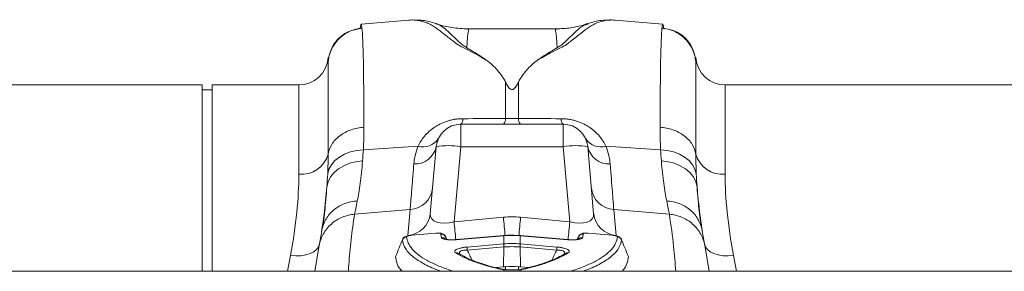
# Model space of a CAD drawing. Units: millimetres. Extents: x 0 to 4200, y 0 to 2970.
# Drawn here: x 1638 to 1838, y 2558 to 2609 of the extents above; entities that cross this region are included whole.
import ezdxf

# ---------------------------------------------------------------- set-up
doc = ezdxf.new("R2010")
doc.units = ezdxf.units.MM
doc.layers.add('ACO_DRAINAGE', color=7, linetype='Continuous')

# ---------------------------------------------------------------- blocks, each defined once
blk = doc.blocks.new('ACO - 32994 - PLAN')
at = {"layer": 'ACO_DRAINAGE', "linetype": 'Continuous', "lineweight": 0}
for p, q in [((-264.23, 179.17), (-273.94, 178.32)), ((-264.07, 179.16), (-264.25, 179.17)), ((-227.85, 178.38), (-227.92, 178.36)), ((-212.65, 178.32), (-222.37, 179.17)), ((-234.27, 177.38), (-252.31, 177.38)), ((-252.27, 177.35), (-252.31, 177.37)), ((-234.27, 177.34), (-234.31, 177.33)), ((-280.62, 171.57), (-280.62, 171.48)), ((-280.62, 171.48), (-280.62, 170.74)), ((-205.98, 171.48), (-205.98, 171.55)), ((-205.98, 170.74), (-205.98, 171.48)), ((-306.2, 166), (-400, 166)), ((-306.2, 128.1), (-306.2, 166)), ((-286.6, 166), (-304.2, 166)), ((-304.2, 128.1), (-304.2, 166)), ((-286.6, 147.83), (-286.6, 166)), ((-244.61, 166.58), (-244.61, 159.16)), ((-241.99, 159.16), (-241.99, 166.58)), ((-106.2, 166), (-200, 166)), ((-200, 166), (-200, 147.83)), ((-304.2, 165), (-306.2, 165)), ((-253.72, 153.44), (-253.72, 158)), ((-232.88, 158), (-253.72, 158)), ((-232.88, 158), (-232.88, 153.44)), ((-277.31, 151.93), (-276.13, 152.39)), ((-276.13, 152.39), (-274.84, 152.69)), ((-274.84, 152.69), (-273.49, 152.83)), ((-273.49, 152.83), (-262.39, 153.53)), ((-258.7, 153.44), (-259.89, 139.81)), ((-255.05, 138.17), (-253.72, 153.44)), ((-253.72, 153.44), (-232.88, 153.44)), ((-232.88, 153.44), (-231.55, 138.17)), ((-226.71, 139.81), (-227.9, 153.44)), ((-213.11, 152.83), (-224.21, 153.53)), ((-213.11, 152.83), (-211.76, 152.69)), ((-211.76, 152.69), (-210.47, 152.39)), ((-210.47, 152.39), (-209.29, 151.93)), ((-279.97, 149.78), (-279.27, 150.61)), ((-279.27, 150.61), (-278.37, 151.33)), ((-278.37, 151.33), (-277.31, 151.93)), ((-277.49, 149.58), (-276.3, 150.06)), ((-276.3, 150.06), (-275, 150.38)), ((-275, 150.38), (-273.65, 150.53)), ((-212.95, 150.53), (-211.6, 150.38)), ((-211.6, 150.38), (-210.3, 150.06)), ((-210.3, 150.06), (-209.11, 149.58)), ((-209.29, 151.93), (-208.23, 151.33)), ((-208.23, 151.33), (-207.33, 150.61)), ((-207.33, 150.61), (-206.63, 149.78)), ((-280.74, 147.91), (-280.47, 148.87)), ((-280.47, 148.87), (-279.97, 149.78)), ((-280.15, 147.28), (-279.44, 148.16)), ((-279.44, 148.16), (-278.55, 148.94)), ((-278.55, 148.94), (-277.49, 149.58)), ((-209.11, 149.58), (-208.05, 148.94)), ((-208.05, 148.94), (-207.16, 148.16)), ((-207.16, 148.16), (-206.45, 147.28)), ((-206.63, 149.78), (-206.13, 148.87)), ((-206.13, 148.87), (-205.86, 147.91)), ((-280.9, 145.28), (-280.64, 146.31)), ((-280.64, 146.31), (-280.15, 147.28)), ((-206.45, 147.28), (-205.96, 146.31)), ((-205.96, 146.31), (-205.7, 145.28)), ((-275.27, 139.69), (-263.98, 140.65)), ((-263.98, 140.65), (-264.44, 135.41)), ((-222.16, 135.41), (-222.62, 140.65)), ((-211.33, 139.69), (-222.62, 140.65)), ((-245.04, 139.1), (-255.05, 138.17)), ((-231.55, 138.17), (-241.56, 139.1)), ((-263.67, 135.45), (-263.85, 135.42)), ((-258.78, 135.87), (-263.67, 135.45)), ((-258.78, 135.84), (-263.67, 135.42)), ((-263.67, 135.42), (-263.67, 135.45)), ((-263.67, 135.45), (-263.67, 135.45)), ((-258.78, 135.86), (-258.78, 135.87)), ((-258.78, 135.84), (-258.78, 135.86)), ((-256.56, 134.59), (-256.76, 135.1)), ((-256.75, 135.07), (-256.66, 134.61)), ((-256.57, 134.6), (-256.75, 135.07)), ((-245.04, 135.37), (-254.61, 134.56)), ((-245.04, 135.34), (-254.61, 134.53)), ((-254.61, 134.53), (-254.61, 134.56)), ((-254.61, 134.56), (-254.61, 134.56)), ((-244.95, 135.37), (-245.04, 135.37)), ((-245.04, 135.34), (-245.04, 135.37)), ((-245.04, 135.37), (-245.04, 135.37)), ((-244.95, 135.37), (-244.96, 135.34)), ((-244.96, 133.68), (-244.96, 135.34)), ((-244.95, 135.37), (-244.95, 135.37)), ((-241.56, 135.37), (-241.65, 135.37)), ((-241.65, 135.37), (-241.65, 135.37)), ((-241.65, 135.37), (-241.64, 135.34)), ((-241.64, 135.34), (-241.64, 133.68)), ((-231.99, 134.56), (-241.56, 135.37)), ((-241.56, 135.37), (-241.56, 135.37)), ((-241.56, 135.37), (-241.56, 135.34)), ((-231.99, 134.53), (-241.56, 135.34)), ((-231.99, 134.56), (-231.99, 134.56)), ((-231.99, 134.56), (-231.99, 134.53)), ((-229.84, 135.1), (-230.04, 134.59)), ((-229.85, 135.07), (-230.03, 134.59)), ((-222.93, 135.45), (-227.82, 135.87)), ((-227.82, 135.87), (-227.82, 135.86)), ((-227.82, 135.86), (-227.82, 135.84)), ((-222.93, 135.42), (-227.82, 135.84)), ((-222.93, 135.45), (-222.93, 135.45)), ((-222.93, 135.45), (-222.93, 135.42)), ((-283.58, 132.09), (-284.32, 131.71)), ((-283, 132.55), (-283.58, 132.09)), ((-282.45, 133.35), (-283.38, 128.1)), ((-282.6, 133.08), (-283, 132.55)), ((-282.39, 133.67), (-282.6, 133.08)), ((-252.42, 133.04), (-245, 133.67)), ((-244.97, 133.05), (-252.38, 132.42)), ((-244.97, 133.05), (-245.04, 128.99)), ((-241.63, 133.05), (-241.56, 128.99)), ((-234.22, 132.42), (-241.63, 133.05)), ((-241.6, 133.67), (-234.18, 133.04)), ((-204, 133.08), (-204.21, 133.67)), ((-203.22, 128.1), (-204.15, 133.35)), ((-203.6, 132.55), (-204, 133.08)), ((-203.02, 132.09), (-203.6, 132.55)), ((-202.28, 131.71), (-203.02, 132.09)), ((-288.3, 131.31), (-288.91, 128.1)), ((-287.22, 131.24), (-288.3, 131.31)), ((-286.17, 131.28), (-287.22, 131.24)), ((-285.19, 131.44), (-286.17, 131.28)), ((-284.32, 131.71), (-285.19, 131.44)), ((-254.09, 131.72), (-254.09, 131.71)), ((-254.08, 131.71), (-254.09, 131.72)), ((-232.51, 131.71), (-232.52, 131.71)), ((-201.41, 131.44), (-202.28, 131.71)), ((-200.43, 131.28), (-201.41, 131.44)), ((-199.38, 131.24), (-200.43, 131.28)), ((-198.3, 131.31), (-199.38, 131.24)), ((-197.69, 128.1), (-198.3, 131.31)), ((1061.7, 128.1), (-948.3, 128.1)), ((-246.6, 128.86), (-245.04, 128.99)), ((-244.86, 128.47), (-244.96, 128.44)), ((-244.96, 128.1), (-244.96, 128.44)), ((-244.79, 128.47), (-244.86, 128.47)), ((-244.61, 129.03), (-244.61, 128.49)), ((-241.99, 128.42), (-241.99, 129.03)), ((-241.64, 128.38), (-241.64, 128.1)), ((-239.97, 128.85), (-241.56, 128.99)), ((-241.41, 128.52), (-241.55, 128.5))]:
    blk.add_line(p, q, dxfattribs=at)
for centre, radius, start, end in [((-286.6, 172), 6, 270, 355), ((-200, 172), 6, 185, 270), ((-253.72, 153), 5, 90, 175), ((-254.77, 159.05), 1.49, 314.9039, 2.9218), ((-246.15, 159.08), 1.54, 315.7234, 3.0827), ((-240.45, 159.08), 1.54, 176.9162, 224.279), ((-231.83, 159.05), 1.49, 177.0768, 225.0961), ((-232.88, 153), 5, 5, 90), ((-261.36, 157.06), 3.67, 253.6851, 327.2173), ((-225.24, 157.06), 3.67, 212.7825, 286.315), ((-262.99, 154.29), 4.37, 266.6237, 348.7415), ((-256.21, 139.02), 14.63, 80.1972, 99.8028), ((-230.39, 139.02), 14.63, 80.1972, 99.8028), ((-223.61, 154.29), 4.37, 191.2587, 273.3763), ((-286.09, 153.46), 5.66, 264.8076, 344.3206), ((-200.51, 153.46), 5.66, 195.6795, 275.1923), ((-264.3, 145.54), 4.89, 273.8029, 354.3013), ((-222.3, 145.54), 4.89, 185.6991, 266.1967), ((-264.76, 140.29), 4.89, 273.8032, 354.301), ((111.33, 171.82), 367.93, 185.2471, 185.8176), ((109.6, 171.63), 356.13, 185.241, 185.8486), ((-594.46, 171.47), 354.39, 354.1449, 354.7595), ((-595.6, 171.6), 365.58, 354.1763, 354.7543), ((-221.84, 140.29), 4.89, 185.699, 266.1968), ((-264.64, 134.09), 1, 94.864, 158.0064), ((-257.68, 134.7), 0.993, 21.48, 95.8148), ((-257.49, 133.94), 0.992, 46.173, 96.3708), ((-228.92, 134.7), 0.993, 84.1856, 158.5204), ((-229.11, 133.94), 0.991, 83.6218, 134.6697), ((-221.96, 134.09), 1, 21.9919, 85.1376), ((-240.92, 133.41), 11.5, 181.83, 184.9477), ((-233.51, 134.04), 11.5, 181.8299, 184.9477), ((-232.53, 134.13), 12.43, 182.0818, 184.9655), ((-254.1, 134.13), 12.46, 355.038, 357.9147), ((-253.12, 134.04), 11.53, 355.055, 358.1647), ((-245.71, 133.41), 11.53, 355.055, 358.1647), ((-254.56, 130.97), 0.883, 58.0133, 99.9631), ((-232.04, 130.97), 0.879, 79.9374, 122.1438), ((-245.52, 127.94), 0.628, 76.1631, 105.8051)]:
    blk.add_arc(centre, radius, start, end, dxfattribs=at)
for centre, major_axis, ratio, start_param, end_param in [((-254.75, 141.2), (5.03, 2.12), 0.506706, 2.880201, 4.443401), ((-243.3, 118.11), (0, 21.07), 0.94913, 6.195919, 6.370452), ((-231.85, 141.2), (5.03, -2.12), 0.506706, 4.981377, 6.544577)]:
    blk.add_ellipse(centre, major_axis=major_axis, ratio=ratio, start_param=start_param, end_param=end_param, dxfattribs=at)
for points, knots in [([(-273.94, 178.3), (-273.97, 178.27), (-274.02, 178.22), (-274.09, 177.88), (-274.12, 177.57), (-274.14, 177.44)], [0, 0, 0, 0, 0.449039, 0.769944, 1, 1, 1, 1]), ([(-273.77, 177.54), (-273.79, 177.74), (-273.84, 178.15), (-273.9, 178.37), (-273.94, 178.3), (-273.94, 178.3)], [0, 0, 0, 0, 0.452253, 0.939921, 1, 1, 1, 1]), ([(-264.23, 179.15), (-264.04, 179.17), (-263.54, 179.22), (-262.71, 179.17), (-261.74, 179), (-260.79, 178.71), (-259.86, 178.29), (-259.01, 177.79), (-258.26, 177.26), (-257.59, 176.73), (-256.89, 176.18), (-256.15, 175.58), (-255.24, 174.87), (-254.16, 174.01), (-252.26, 173.12), (-250.37, 172.1), (-249.06, 171.35), (-248.4, 170.98)], [0, 0, 0, 0, 0.0447367, 0.1212223, 0.19787, 0.2744864, 0.3509367, 0.4272218, 0.4892327, 0.5401481, 0.5918553, 0.6480055, 0.697946, 0.7683346, 0.8444424, 0.9218793, 1, 1, 1, 1]), ([(-258.71, 178.47), (-259.62, 178.76), (-260.89, 179.16), (-262.26, 179.14), (-262.65, 179.14)], [0, 0, 0, 0, 0.715281, 1, 1, 1, 1]), ([(-252.47, 173.53), (-252.75, 173.71), (-253.31, 174.06), (-254.02, 174.69), (-254.95, 175.57), (-256.04, 176.65), (-257.17, 177.64), (-258.06, 178.28), (-258.61, 178.39), (-258.74, 178.42)], [0, 0, 0, 0, 0.077612, 0.152315, 0.267542, 0.470253, 0.698395, 0.927921, 1, 1, 1, 1]), ([(-252.26, 177.38), (-253.34, 177.44), (-255.45, 177.56), (-257.62, 178.03), (-258.64, 178.46), (-258.72, 178.49)], [0, 0, 0, 0, 0.495745, 0.96247, 1, 1, 1, 1]), ([(-238.18, 170.99), (-237.63, 171.29), (-236.54, 171.87), (-235.12, 172.76), (-233.46, 173.47), (-232.2, 174.23), (-230.79, 175.3), (-229.24, 176.57), (-227.64, 177.8), (-226.05, 178.67), (-224.38, 179.12), (-223.13, 179.27), (-222.48, 179.16), (-222.37, 179.14)], [0, 0, 0, 0, 0.063056, 0.124465, 0.187767, 0.244086, 0.30233, 0.438883, 0.573184, 0.707024, 0.841051, 0.975039, 1, 1, 1, 1]), ([(-227.96, 178.48), (-228.21, 178.39), (-229.31, 177.97), (-231.45, 177.52), (-233.35, 177.43), (-234.34, 177.38)], [0, 0, 0, 0, 0.12241, 0.540813, 1, 1, 1, 1]), ([(-227.92, 178.36), (-228.23, 178.26), (-229.17, 177.98), (-230.42, 176.77), (-231.77, 175.43), (-232.76, 174.53), (-233.34, 174.03), (-233.86, 173.7), (-234.13, 173.53)], [0, 0, 0, 0, 0.177744, 0.524296, 0.785837, 0.855546, 0.926409, 1, 1, 1, 1]), ([(-223.29, 179.15), (-223.9, 179.16), (-225.51, 179.2), (-226.99, 178.75), (-227.9, 178.47)], [0, 0, 0, 0, 0.384251, 1, 1, 1, 1]), ([(-212.66, 178.23), (-212.67, 178.26), (-212.74, 178.42), (-212.79, 177.93), (-212.83, 177.54)], [0, 0, 0, 0, 0.189084, 1, 1, 1, 1]), ([(-212.47, 177.35), (-212.49, 177.6), (-212.56, 178.24), (-212.62, 178.23), (-212.66, 178.23)], [0, 0, 0, 0, 0.389636, 1, 1, 1, 1]), ([(-273.77, 177.54), (-274.57, 177.47), (-275.41, 177.27), (-277.03, 176.54), (-277.79, 176.02), (-279.09, 174.74), (-279.61, 173.98), (-280.34, 172.38), (-280.55, 171.54), (-280.62, 170.74)], [0, 0, 0, 0, 0.25, 0.25, 0.5, 0.5, 0.75, 0.75, 1, 1, 1, 1]), ([(-274.09, 177.46), (-274.88, 177.32), (-276.52, 177.02), (-278.62, 175.53), (-280.13, 173.46), (-280.44, 171.83), (-280.59, 171.04)], [0, 0, 0, 0, 0.242023, 0.499826, 0.757731, 1, 1, 1, 1]), ([(-273.77, 177.54), (-273.65, 176.43), (-273.56, 174.13), (-273.43, 167.33), (-273.39, 162.82), (-273.39, 157.39)], [0, 0, 0, 0, 0.5, 0.5, 1, 1, 1, 1]), ([(-252.47, 173.53), (-252.44, 174.05), (-252.39, 175.09), (-252.29, 176.21), (-252.14, 176.97), (-252.11, 177.33), (-252.24, 177.35), (-252.27, 177.35)], [0, 0, 0, 0, 0.225593, 0.452489, 0.678091, 0.905091, 1, 1, 1, 1]), ([(-234.31, 177.33), (-234.36, 177.34), (-234.44, 177.35), (-234.46, 177.24), (-234.47, 177.1), (-234.44, 176.92), (-234.4, 176.69), (-234.36, 176.43), (-234.31, 176.08), (-234.25, 175.56), (-234.19, 174.75), (-234.15, 173.97), (-234.13, 173.53)], [0, 0, 0, 0, 0.09397, 0.167486, 0.244868, 0.326137, 0.403716, 0.481298, 0.558882, 0.664779, 0.81182, 1, 1, 1, 1]), ([(-213.21, 157.39), (-213.21, 162.82), (-213.17, 167.33), (-213.04, 174.13), (-212.95, 176.43), (-212.83, 177.54)], [0, 0, 0, 0, 0.5, 0.5, 1, 1, 1, 1]), ([(-205.98, 170.74), (-206.05, 171.54), (-206.26, 172.38), (-206.99, 173.98), (-207.51, 174.74), (-208.81, 176.02), (-209.57, 176.54), (-211.19, 177.27), (-212.03, 177.47), (-212.83, 177.54)], [0, 0, 0, 0, 0.25, 0.25, 0.5, 0.5, 0.75, 0.75, 1, 1, 1, 1]), ([(-206.01, 171.09), (-206.16, 171.88), (-206.47, 173.5), (-207.98, 175.57), (-210.08, 177.05), (-211.72, 177.34), (-212.52, 177.48)], [0, 0, 0, 0, 0.242426, 0.500392, 0.758141, 1, 1, 1, 1]), ([(-248.4, 170.98), (-248.52, 171.06), (-248.76, 171.22), (-249.1, 171.45), (-249.4, 171.65), (-249.69, 171.85), (-250.02, 172.07), (-250.35, 172.27), (-250.64, 172.45), (-250.86, 172.59), (-251.14, 172.76), (-251.47, 172.96), (-251.82, 173.16), (-252.16, 173.35), (-252.37, 173.47), (-252.47, 173.53)], [0, 0, 0, 0, 0.090595, 0.173642, 0.249997, 0.309261, 0.392499, 0.499997, 0.544166, 0.600424, 0.668957, 0.749994, 0.843251, 0.926746, 1, 1, 1, 1]), ([(-234.13, 173.53), (-234.15, 173.52), (-234.24, 173.47), (-234.41, 173.38), (-234.72, 173.2), (-235.31, 172.86), (-235.96, 172.46), (-236.64, 172.03), (-237.02, 171.77), (-237.34, 171.57), (-237.51, 171.45), (-237.71, 171.31), (-237.94, 171.16), (-238.09, 171.05), (-238.18, 170.99)], [0, 0, 0, 0, 0.020156, 0.062503, 0.125005, 0.250007, 0.500001, 0.607137, 0.749993, 0.78895, 0.833056, 0.882655, 0.938153, 1, 1, 1, 1]), ([(-280.64, 151.93), (-280.64, 156.95), (-280.64, 161.13), (-280.63, 167.48), (-280.63, 169.66), (-280.62, 170.74)], [0, 0, 0, 0, 0.5, 0.5, 1, 1, 1, 1]), ([(-280.61, 171.56), (-280.61, 171.58), (-280.61, 171.66), (-280.62, 171.16), (-280.62, 170.74)], [0, 0, 0, 0, 0.1880489, 1, 1, 1, 1]), ([(-280.59, 170.92), (-280.59, 171.14), (-280.6, 171.68), (-280.6, 171.61), (-280.61, 171.56)], [0, 0, 0, 0, 0.405901, 1, 1, 1, 1]), ([(-244.61, 166.58), (-244.83, 167), (-245.08, 167.42), (-245.63, 168.22), (-245.93, 168.6), (-246.88, 169.7), (-247.61, 170.37), (-248.4, 170.98)], [0, 0, 0, 0, 0.25, 0.25, 0.5, 0.5, 1, 1, 1, 1]), ([(-241.99, 166.58), (-241.77, 167.01), (-241.52, 167.42), (-240.97, 168.23), (-240.67, 168.61), (-239.71, 169.71), (-238.98, 170.38), (-238.18, 170.99)], [0, 0, 0, 0, 0.25, 0.25, 0.5, 0.5, 1, 1, 1, 1]), ([(-205.99, 171.55), (-206, 171.59), (-206, 171.67), (-206.01, 171.41), (-206.01, 171.17), (-206.01, 171.07)], [0, 0, 0, 0, 0.449725, 0.77583, 1, 1, 1, 1]), ([(-205.98, 170.74), (-205.98, 171.09), (-205.99, 171.59), (-205.99, 171.56), (-205.99, 171.55)], [0, 0, 0, 0, 0.687059, 1, 1, 1, 1]), ([(-205.98, 170.74), (-205.97, 169.66), (-205.97, 167.48), (-205.96, 161.13), (-205.96, 156.95), (-205.96, 151.93)], [0, 0, 0, 0, 0.5, 0.5, 1, 1, 1, 1]), ([(-241.99, 166.58), (-242.13, 166.31), (-242.28, 166.03), (-242.55, 165.62), (-242.65, 165.49), (-242.83, 165.29), (-242.9, 165.22), (-243.02, 165.14), (-243.07, 165.11), (-243.18, 165.07), (-243.25, 165.05), (-243.39, 165.06), (-243.45, 165.08), (-243.56, 165.12), (-243.6, 165.15), (-243.72, 165.24), (-243.79, 165.3), (-243.97, 165.5), (-244.06, 165.64), (-244.32, 166.04), (-244.47, 166.31), (-244.61, 166.58)], [0, 0, 0, 0, 0.25, 0.25, 0.375, 0.375, 0.4375, 0.4375, 0.46875, 0.46875, 0.5, 0.5, 0.53125, 0.53125, 0.5625, 0.5625, 0.625, 0.625, 0.75, 0.75, 1, 1, 1, 1]), ([(-253.28, 159.13), (-253.55, 159.13), (-253.82, 159.12), (-254.35, 159.08), (-254.88, 159.01), (-255.4, 158.91), (-255.92, 158.79), (-256.18, 158.72), (-256.92, 158.48), (-257.39, 158.29), (-258.06, 157.96), (-258.28, 157.85), (-258.69, 157.61), (-258.89, 157.48), (-259.47, 157.09), (-259.83, 156.8), (-260.49, 156.21), (-260.79, 155.9), (-261.6, 154.94), (-262.04, 154.26), (-262.39, 153.53)], [0, 0, 0, 0, 0.0625, 0.0625, 0.125, 0.1875, 0.1875, 0.25, 0.25, 0.375, 0.375, 0.4375, 0.4375, 0.5, 0.5, 0.625, 0.625, 0.75, 0.75, 1, 1, 1, 1]), ([(-224.21, 153.53), (-224.56, 154.26), (-225, 154.94), (-225.81, 155.9), (-226.11, 156.21), (-226.77, 156.8), (-227.13, 157.09), (-227.71, 157.48), (-227.91, 157.61), (-228.32, 157.85), (-228.54, 157.96), (-229.21, 158.29), (-229.68, 158.48), (-230.42, 158.72), (-230.68, 158.79), (-231.2, 158.91), (-231.72, 159.01), (-232.25, 159.08), (-232.78, 159.12), (-233.05, 159.13), (-233.32, 159.13)], [0, 0, 0, 0, 0.25, 0.25, 0.375, 0.375, 0.5, 0.5, 0.5625, 0.5625, 0.625, 0.625, 0.75, 0.75, 0.8125, 0.8125, 0.875, 0.9375, 0.9375, 1, 1, 1, 1]), ([(-273.39, 157.39), (-274.23, 157.33), (-275.11, 157.16), (-276.79, 156.58), (-277.59, 156.17), (-278.95, 155.15), (-279.51, 154.54), (-280.31, 153.25), (-280.54, 152.58), (-280.64, 151.93)], [0, 0, 0, 0, 0.25, 0.25, 0.5, 0.5, 0.75, 0.75, 1, 1, 1, 1]), ([(-205.96, 151.93), (-206.06, 152.58), (-206.29, 153.25), (-207.09, 154.54), (-207.65, 155.15), (-209.01, 156.17), (-209.81, 156.58), (-211.49, 157.16), (-212.37, 157.33), (-213.21, 157.39)], [0, 0, 0, 0, 0.25, 0.25, 0.5, 0.5, 0.75, 0.75, 1, 1, 1, 1]), ([(-262.39, 153.53), (-262.65, 152.9), (-262.84, 152.28), (-263.11, 151.08), (-263.2, 150.49), (-263.24, 149.93)], [0, 0, 0, 0, 0.5, 0.5, 1, 1, 1, 1]), ([(-223.36, 149.93), (-223.4, 150.49), (-223.49, 151.08), (-223.76, 152.28), (-223.95, 152.9), (-224.21, 153.53)], [0, 0, 0, 0, 0.5, 0.5, 1, 1, 1, 1]), ([(-274.72, 142.41), (-274.51, 143.45), (-274.31, 144.65), (-273.94, 147.35), (-273.78, 148.86), (-273.65, 150.53)], [0, 0, 0, 0, 0.5, 0.5, 1, 1, 1, 1]), ([(-212.95, 150.53), (-212.82, 148.86), (-212.66, 147.35), (-212.29, 144.65), (-212.09, 143.45), (-211.88, 142.41)], [0, 0, 0, 0, 0.5, 0.5, 1, 1, 1, 1]), ([(-263.24, 149.93), (-263.33, 148.83), (-263.41, 147.82), (-263.52, 146.41), (-263.56, 145.96), (-263.63, 145.1), (-263.66, 144.69), (-263.81, 142.74), (-263.91, 141.52), (-263.98, 140.65)], [0, 0, 0, 0, 0.25, 0.25, 0.375, 0.375, 0.5, 0.5, 1, 1, 1, 1]), ([(-222.62, 140.65), (-222.66, 141.09), (-222.7, 141.61), (-222.77, 142.52), (-222.8, 142.85), (-222.85, 143.54), (-222.88, 143.91), (-223.03, 145.86), (-223.18, 147.74), (-223.36, 149.93)], [0, 0, 0, 0, 0.25, 0.25, 0.375, 0.375, 0.5, 0.5, 1, 1, 1, 1]), ([(-286.6, 147.83), (-286.6, 145.42), (-286.73, 142.83), (-287.29, 137.33), (-287.72, 134.4), (-288.3, 131.31)], [0, 0, 0, 0, 0.5, 0.5, 1, 1, 1, 1]), ([(-198.3, 131.31), (-198.88, 134.4), (-199.31, 137.33), (-199.87, 142.83), (-200, 145.42), (-200, 147.83)], [0, 0, 0, 0, 0.5, 0.5, 1, 1, 1, 1]), ([(-280.9, 145.28), (-281.02, 143.45), (-281.17, 141.81), (-281.52, 138.87), (-281.71, 137.58), (-281.9, 136.47)], [0, 0, 0, 0, 0.5, 0.5, 1, 1, 1, 1]), ([(-204.7, 136.47), (-204.89, 137.58), (-205.08, 138.87), (-205.43, 141.81), (-205.58, 143.45), (-205.7, 145.28)], [0, 0, 0, 0, 0.5, 0.5, 1, 1, 1, 1]), ([(-274.72, 142.41), (-275.6, 142.36), (-276.46, 142.18), (-278.07, 141.57), (-278.81, 141.14), (-280.1, 140.07), (-280.65, 139.44), (-281.48, 138.03), (-281.76, 137.26), (-281.9, 136.47)], [0, 0, 0, 0, 0.25, 0.25, 0.5, 0.5, 0.75, 0.75, 1, 1, 1, 1]), ([(-204.7, 136.47), (-204.84, 137.26), (-205.12, 138.03), (-205.95, 139.44), (-206.5, 140.07), (-207.79, 141.14), (-208.53, 141.57), (-210.14, 142.18), (-211, 142.36), (-211.88, 142.41)], [0, 0, 0, 0, 0.25, 0.25, 0.5, 0.5, 0.75, 0.75, 1, 1, 1, 1]), ([(-275.27, 139.69), (-276.08, 139.63), (-276.92, 139.45), (-278.55, 138.79), (-279.32, 138.31), (-280.66, 137.13), (-281.22, 136.43), (-282.04, 134.93), (-282.31, 134.13), (-282.45, 133.35)], [0, 0, 0, 0, 0.25, 0.25, 0.5, 0.5, 0.75, 0.75, 1, 1, 1, 1]), ([(-276.57, 128.1), (-276.53, 128.54), (-276.35, 130.69), (-276.05, 134.55), (-275.53, 137.98), (-275.27, 139.69)], [0, 0, 0, 0, 0.114906, 0.557493, 1, 1, 1, 1]), ([(-204.15, 133.35), (-204.29, 134.13), (-204.56, 134.93), (-205.38, 136.43), (-205.94, 137.13), (-207.28, 138.31), (-208.05, 138.79), (-209.68, 139.45), (-210.52, 139.63), (-211.33, 139.69)], [0, 0, 0, 0, 0.25, 0.25, 0.5, 0.5, 0.75, 0.75, 1, 1, 1, 1]), ([(-211.33, 139.69), (-211.01, 137.51), (-210.45, 133.64), (-210.17, 129.78), (-210.04, 128.1)], [0, 0, 0, 0, 0.563153, 1, 1, 1, 1]), ([(-263.85, 135.42), (-263.97, 135.41), (-264.34, 135.37), (-264.8, 135.24), (-265.22, 135.02), (-265.5, 134.72), (-265.57, 134.49), (-265.6, 134.39)], [0, 0, 0, 0, 0.15729, 0.463265, 0.693, 0.862093, 1, 1, 1, 1]), ([(-257.58, 128.1), (-257.82, 128.18), (-259.33, 128.65), (-261.27, 129.61), (-263.53, 131.05), (-265.08, 132.64), (-265.41, 133.86), (-265.57, 134.47)], [0, 0, 0, 0, 0.046567, 0.284771, 0.492001, 0.746001, 1, 1, 1, 1]), ([(-263.67, 135.42), (-263.8, 135.41), (-263.94, 135.4), (-264.19, 135.35), (-264.31, 135.33), (-264.51, 135.27), (-264.59, 135.23), (-264.7, 135.16), (-264.73, 135.13), (-264.73, 135.1)], [0, 0, 0, 0, 0.25, 0.25, 0.5, 0.5, 0.75, 0.75, 1, 1, 1, 1]), ([(-264.73, 135.1), (-264.64, 134.67), (-264.46, 133.82), (-263.62, 132.6), (-262.35, 131.42), (-260.63, 130.31), (-258.48, 129.29), (-256.61, 128.55), (-255.33, 128.19), (-255.03, 128.1)], [0, 0, 0, 0, 0.156996, 0.313993, 0.475546, 0.6371, 0.794225, 0.951352, 1, 1, 1, 1]), ([(-256.78, 135.1), (-256.79, 135.14), (-256.84, 135.3), (-257.02, 135.5), (-257.26, 135.68), (-257.56, 135.8), (-257.95, 135.88), (-258.39, 135.9), (-258.69, 135.87), (-258.78, 135.86)], [0, 0, 0, 0, 0.060597, 0.195663, 0.319302, 0.450227, 0.636825, 0.897606, 1, 1, 1, 1]), ([(-257.78, 135.69), (-257.79, 135.75), (-257.9, 135.8), (-258.18, 135.84), (-258.29, 135.85), (-258.53, 135.85), (-258.65, 135.85), (-258.78, 135.84)], [0, 0, 0, 0, 0.5, 0.5, 0.75, 0.75, 1, 1, 1, 1]), ([(-254.61, 134.53), (-254.8, 134.51), (-254.98, 134.5), (-255.34, 134.49), (-255.52, 134.48), (-255.86, 134.49), (-256.03, 134.49), (-256.34, 134.51), (-256.49, 134.52), (-256.77, 134.56), (-256.89, 134.58), (-257.12, 134.63), (-257.22, 134.66), (-257.38, 134.73), (-257.45, 134.76), (-257.55, 134.84), (-257.58, 134.88), (-257.6, 134.93)], [0, 0, 0, 0, 0.125, 0.125, 0.25, 0.25, 0.375, 0.375, 0.5, 0.5, 0.625, 0.625, 0.75, 0.75, 0.875, 0.875, 1, 1, 1, 1]), ([(-254.61, 134.56), (-254.91, 134.54), (-255.51, 134.5), (-256.24, 134.54), (-256.67, 134.6), (-256.85, 134.66), (-256.84, 134.66), (-256.84, 134.66)], [0, 0, 0, 0, 0.2866961, 0.571406, 0.7863211, 0.9379957, 1, 1, 1, 1]), ([(-241.65, 135.37), (-241.87, 135.38), (-242.9, 135.48), (-244.01, 135.47), (-244.89, 135.38), (-244.95, 135.37)], [0, 0, 0, 0, 0.199485, 0.939338, 1, 1, 1, 1]), ([(-229, 134.93), (-229.02, 134.88), (-229.05, 134.84), (-229.15, 134.76), (-229.22, 134.73), (-229.38, 134.66), (-229.48, 134.63), (-229.71, 134.58), (-229.83, 134.56), (-230.11, 134.52), (-230.26, 134.51), (-230.57, 134.49), (-230.74, 134.49), (-231.08, 134.48), (-231.26, 134.49), (-231.62, 134.5), (-231.8, 134.51), (-231.99, 134.53)], [0, 0, 0, 0, 0.125, 0.125, 0.25, 0.25, 0.375, 0.375, 0.5, 0.5, 0.625, 0.625, 0.75, 0.75, 0.875, 0.875, 1, 1, 1, 1]), ([(-229.76, 134.66), (-229.76, 134.66), (-229.76, 134.66), (-229.9, 134.61), (-230.22, 134.55), (-230.78, 134.51), (-231.42, 134.51), (-231.85, 134.55), (-231.99, 134.57)], [0, 0, 0, 0, 0.068428, 0.199927, 0.367245, 0.595477, 0.861057, 1, 1, 1, 1]), ([(-231.56, 128.1), (-231.32, 128.17), (-230.06, 128.53), (-228.19, 129.26), (-226, 130.29), (-224.3, 131.39), (-223.02, 132.55), (-222.16, 133.79), (-221.97, 134.66), (-221.87, 135.1)], [0, 0, 0, 0, 0.039307, 0.201012, 0.362715, 0.51976, 0.676803, 0.838402, 1, 1, 1, 1]), ([(-229.94, 134.61), (-229.92, 134.67), (-229.88, 134.82), (-229.86, 134.97), (-229.85, 135.07)], [0, 0, 0, 0, 0.379412, 1, 1, 1, 1]), ([(-228.27, 135.88), (-228.36, 135.88), (-228.69, 135.88), (-229.07, 135.81), (-229.48, 135.59), (-229.73, 135.35), (-229.8, 135.15), (-229.84, 135.06)], [0, 0, 0, 0, 0.130418, 0.489512, 0.67931, 0.86375, 1, 1, 1, 1]), ([(-221.03, 134.47), (-221.18, 133.9), (-221.48, 132.76), (-222.95, 131.15), (-225.2, 129.67), (-227.27, 128.65), (-228.78, 128.18), (-229.02, 128.1)], [0, 0, 0, 0, 0.238153, 0.477065, 0.715222, 0.953432, 1, 1, 1, 1]), ([(-227.82, 135.84), (-227.95, 135.85), (-228.07, 135.85), (-228.31, 135.85), (-228.42, 135.84), (-228.7, 135.8), (-228.81, 135.75), (-228.82, 135.69)], [0, 0, 0, 0, 0.25, 0.25, 0.5, 0.5, 1, 1, 1, 1]), ([(-227.82, 135.86), (-227.87, 135.87), (-228.02, 135.88), (-228.17, 135.88), (-228.27, 135.88)], [0, 0, 0, 0, 0.288111, 1, 1, 1, 1]), ([(-222.31, 135.36), (-222.36, 135.37), (-222.55, 135.42), (-222.77, 135.44), (-222.93, 135.45)], [0, 0, 0, 0, 0.2437812, 1, 1, 1, 1]), ([(-221.87, 135.1), (-221.87, 135.13), (-221.9, 135.16), (-222.01, 135.23), (-222.09, 135.27), (-222.29, 135.33), (-222.41, 135.35), (-222.66, 135.4), (-222.8, 135.41), (-222.93, 135.42)], [0, 0, 0, 0, 0.25, 0.25, 0.5, 0.5, 0.75, 0.75, 1, 1, 1, 1]), ([(-221.05, 134.54), (-221.07, 134.6), (-221.13, 134.75), (-221.31, 134.94), (-221.56, 135.12), (-221.87, 135.26), (-222.15, 135.32), (-222.31, 135.36)], [0, 0, 0, 0, 0.111177, 0.290963, 0.47331, 0.69152, 1, 1, 1, 1]), ([(-219.66, 131.1), (-219.9, 131.7), (-220.14, 132.3), (-220.39, 132.9), (-220.6, 133.43), (-220.81, 133.95), (-221.03, 134.47)], [0, 0, 0, 0, 0.002054107, 0.002054107, 0.002054107, 0.003845003, 0.003845003, 0.003845003, 0.003845003]), ([(-254.71, 131.84), (-254.87, 131.93), (-254.95, 132.04), (-254.95, 132.21), (-254.93, 132.27), (-254.83, 132.39), (-254.76, 132.45), (-254.56, 132.57), (-254.44, 132.63), (-254.13, 132.74), (-253.96, 132.79), (-253.66, 132.86), (-253.55, 132.89), (-253.34, 132.93), (-253.23, 132.95), (-252.89, 133), (-252.65, 133.02), (-252.42, 133.04)], [0, 0, 0, 0, 0.25, 0.25, 0.375, 0.375, 0.5, 0.5, 0.625, 0.625, 0.75, 0.75, 0.8125, 0.8125, 0.875, 0.875, 1, 1, 1, 1]), ([(-252.38, 132.42), (-252.62, 132.43), (-252.87, 132.43), (-253.2, 132.38), (-253.31, 132.36), (-253.5, 132.3), (-253.58, 132.27), (-253.8, 132.16), (-253.89, 132.07), (-253.99, 131.88), (-254.01, 131.78), (-253.99, 131.69)], [0, 0, 0, 0, 0.25, 0.25, 0.375, 0.375, 0.5, 0.5, 0.75, 0.75, 1, 1, 1, 1]), ([(-252.38, 132.42), (-252.22, 132.08), (-251.89, 131.39), (-251.56, 130.71), (-251.39, 130.37)], [0, 0, 0, 0, 0.50137, 1, 1, 1, 1]), ([(-235.2, 130.39), (-235.04, 130.72), (-234.71, 131.4), (-234.38, 132.08), (-234.22, 132.42)], [0, 0, 0, 0, 0.494569, 1, 1, 1, 1]), ([(-232.61, 131.69), (-232.59, 131.78), (-232.61, 131.88), (-232.71, 132.07), (-232.8, 132.16), (-233.02, 132.27), (-233.1, 132.3), (-233.29, 132.36), (-233.4, 132.38), (-233.73, 132.43), (-233.98, 132.43), (-234.22, 132.42)], [0, 0, 0, 0, 0.25, 0.25, 0.5, 0.5, 0.625, 0.625, 0.75, 0.75, 1, 1, 1, 1]), ([(-234.18, 133.04), (-233.95, 133.02), (-233.71, 133), (-233.37, 132.95), (-233.26, 132.93), (-233.05, 132.89), (-232.94, 132.86), (-232.64, 132.79), (-232.47, 132.74), (-232.16, 132.63), (-232.04, 132.57), (-231.84, 132.45), (-231.77, 132.39), (-231.67, 132.27), (-231.65, 132.21), (-231.65, 132.04), (-231.73, 131.93), (-231.89, 131.84)], [0, 0, 0, 0, 0.125, 0.125, 0.1875, 0.1875, 0.25, 0.25, 0.375, 0.375, 0.5, 0.5, 0.625, 0.625, 0.75, 0.75, 1, 1, 1, 1]), ([(-265.58, 128.1), (-265.68, 128.2), (-266.26, 128.74), (-266.76, 129.74), (-266.88, 130.67), (-266.94, 131.1)], [0, 0, 0, 0, 0.102142, 0.584246, 1, 1, 1, 1]), ([(-245.69, 128.54), (-246.67, 128.77), (-247.59, 129), (-249.33, 129.5), (-250.14, 129.77), (-251.65, 130.32), (-252.35, 130.61), (-253.62, 131.2), (-254.2, 131.52), (-254.71, 131.84)], [0, 0, 0, 0, 0.25, 0.25, 0.5, 0.5, 0.75, 0.75, 1, 1, 1, 1]), ([(-249.42, 129.66), (-249.47, 129.67), (-250.25, 129.9), (-251.5, 130.4), (-253.03, 131.08), (-253.76, 131.53), (-254.07, 131.72)], [0, 0, 0, 0, 0.022553, 0.382389, 0.739229, 1, 1, 1, 1]), ([(-231.89, 131.84), (-232.43, 131.5), (-233.05, 131.17), (-234.42, 130.53), (-235.17, 130.23), (-236.81, 129.65), (-237.69, 129.37), (-239.11, 128.98), (-239.59, 128.86), (-240.35, 128.67), (-240.6, 128.61), (-241.12, 128.5), (-241.38, 128.44), (-241.64, 128.38)], [0, 0, 0, 0, 0.25, 0.25, 0.5, 0.5, 0.75, 0.75, 0.875, 0.875, 0.9375, 0.9375, 1, 1, 1, 1]), ([(-232.51, 131.72), (-232.53, 131.7), (-232.95, 131.42), (-233.97, 130.9), (-235.66, 130.16), (-237.02, 129.71), (-237.7, 129.49)], [0, 0, 0, 0, 0.019269, 0.350723, 0.67607, 1, 1, 1, 1]), ([(-221.01, 128.1), (-220.93, 128.18), (-220.39, 128.69), (-219.86, 129.69), (-219.73, 130.63), (-219.66, 131.1)], [0, 0, 0, 0, 0.088871, 0.544436, 1, 1, 1, 1]), ([(-245.37, 128.55), (-246.03, 128.71), (-247.5, 129.05), (-248.74, 129.44), (-249.42, 129.66)], [0, 0, 0, 0, 0.4534816, 1, 1, 1, 1]), ([(-244.68, 128.46), (-244.76, 128.47), (-245.06, 128.49), (-245.27, 128.53), (-245.43, 128.56)], [0, 0, 0, 0, 0.2518578, 1, 1, 1, 1]), ([(-242.62, 128.4), (-242.85, 128.39), (-243.07, 128.39), (-243.52, 128.39), (-243.75, 128.39), (-243.98, 128.4)], [0, 0, 0, 0, 0.5, 0.5, 1, 1, 1, 1]), ([(-241.38, 128.46), (-241.56, 128.44), (-241.76, 128.43), (-242.18, 128.41), (-242.39, 128.4), (-242.62, 128.4)], [0, 0, 0, 0, 0.5, 0.5, 1, 1, 1, 1]), ([(-241.38, 128.46), (-241.46, 128.44), (-241.54, 128.41), (-241.62, 128.39), (-241.63, 128.38), (-241.64, 128.38), (-241.64, 128.38)], [0, 0, 0, 0, 0.0004753434, 0.0004753434, 0.0004753434, 0.0005193479, 0.0005193479, 0.0005193479, 0.0005193479]), ([(-237.7, 129.49), (-237.7, 129.49), (-238.38, 129.25), (-239.62, 128.93), (-240.94, 128.62), (-241.43, 128.51)], [0, 0, 0, 0, 0.007633, 0.638665, 1, 1, 1, 1]), ([(-241.38, 128.46), (-241.37, 128.46), (-241.34, 128.47), (-241.31, 128.49), (-241.31, 128.51), (-241.35, 128.52), (-241.39, 128.51), (-241.4, 128.5)], [0, 0, 0, 0, 0.07755, 0.311921, 0.54666, 0.821466, 1, 1, 1, 1])]:
    blk.add_open_spline(points, degree=3, knots=knots, dxfattribs=at)
for points in [[(-244.61, 159.16), (-247.5, 159.15), (-250.39, 159.14), (-253.28, 159.13)], [(-241.99, 159.16), (-242.86, 159.14), (-243.74, 159.14), (-244.61, 159.16)], [(-233.32, 159.13), (-236.21, 159.14), (-239.1, 159.15), (-241.99, 159.16)], [(-273.49, 152.83), (-273.42, 154.41), (-273.39, 155.93), (-273.39, 157.39)], [(-213.21, 157.39), (-213.21, 155.93), (-213.18, 154.41), (-213.11, 152.83)], [(-273.65, 150.53), (-273.59, 151.27), (-273.54, 152.04), (-273.49, 152.83)], [(-213.11, 152.83), (-213.06, 152.04), (-213.01, 151.27), (-212.95, 150.53)], [(-280.64, 151.93), (-280.64, 150.65), (-280.67, 149.31), (-280.74, 147.91)], [(-205.86, 147.91), (-205.93, 149.31), (-205.96, 150.65), (-205.96, 151.93)], [(-280.74, 147.91), (-280.78, 147.03), (-280.83, 146.16), (-280.9, 145.28)], [(-205.7, 145.28), (-205.77, 146.16), (-205.82, 147.03), (-205.86, 147.91)], [(-282.39, 133.67), (-281.67, 137.8), (-281.18, 141.67), (-280.9, 145.28)], [(-205.7, 145.28), (-205.42, 141.67), (-204.93, 137.8), (-204.21, 133.67)], [(-274.72, 142.41), (-274.95, 141.29), (-275.13, 140.38), (-275.27, 139.69)], [(-211.33, 139.69), (-211.47, 140.38), (-211.65, 141.29), (-211.88, 142.41)], [(-282.45, 133.35), (-282.31, 134.14), (-282.13, 135.19), (-281.9, 136.47)], [(-204.7, 136.47), (-204.47, 135.19), (-204.29, 134.14), (-204.15, 133.35)], [(-265.57, 134.47), (-265.79, 133.95), (-266, 133.43), (-266.21, 132.9)], [(-257.6, 134.93), (-257.69, 135.18), (-257.75, 135.43), (-257.78, 135.69)], [(-244.96, 135.34), (-244.98, 135.34), (-245.01, 135.34), (-245.04, 135.34)], [(-241.64, 135.34), (-242.75, 135.44), (-243.85, 135.44), (-244.96, 135.34)], [(-241.56, 135.34), (-241.59, 135.34), (-241.62, 135.34), (-241.64, 135.34)], [(-228.82, 135.69), (-228.85, 135.43), (-228.91, 135.18), (-229, 134.93)], [(-266.21, 132.9), (-266.46, 132.3), (-266.7, 131.7), (-266.94, 131.1)], [(-245, 133.67), (-244.99, 133.67), (-244.97, 133.67), (-244.96, 133.68)], [(-244.92, 133.05), (-244.93, 133.05), (-244.95, 133.05), (-244.97, 133.05)], [(-244.97, 133.05), (-244.97, 133.05), (-244.97, 133.05), (-244.97, 133.05)], [(-244.96, 133.68), (-243.85, 133.77), (-242.75, 133.77), (-241.64, 133.68)], [(-241.68, 133.05), (-242.76, 133.14), (-243.84, 133.14), (-244.92, 133.05)], [(-241.63, 133.05), (-241.65, 133.05), (-241.67, 133.05), (-241.68, 133.05)], [(-241.64, 133.68), (-241.63, 133.67), (-241.61, 133.67), (-241.6, 133.67)], [(-241.63, 133.05), (-241.63, 133.05), (-241.63, 133.05), (-241.63, 133.05)], [(-244.96, 128.44), (-245.24, 128.46), (-245.48, 128.5), (-245.69, 128.54)], [(-245.04, 128.99), (-244.9, 129), (-244.75, 129.01), (-244.61, 129.03)], [(-243.98, 128.4), (-244.33, 128.41), (-244.65, 128.42), (-244.96, 128.44)], [(-241.99, 129.03), (-242.86, 129.1), (-243.74, 129.1), (-244.61, 129.03)], [(-241.56, 128.99), (-241.7, 129), (-241.85, 129.01), (-241.99, 129.03)]]:
    blk.add_open_spline(points, degree=3, dxfattribs=at)

msp = doc.modelspace()

# ---------------------------------------------------------------- block references
at = {"layer": 'ACO_DRAINAGE'}
msp.add_blockref('ACO - 32994 - PLAN', (1981.65, 2430.2), dxfattribs=at)

doc.saveas('drawing.dxf')
